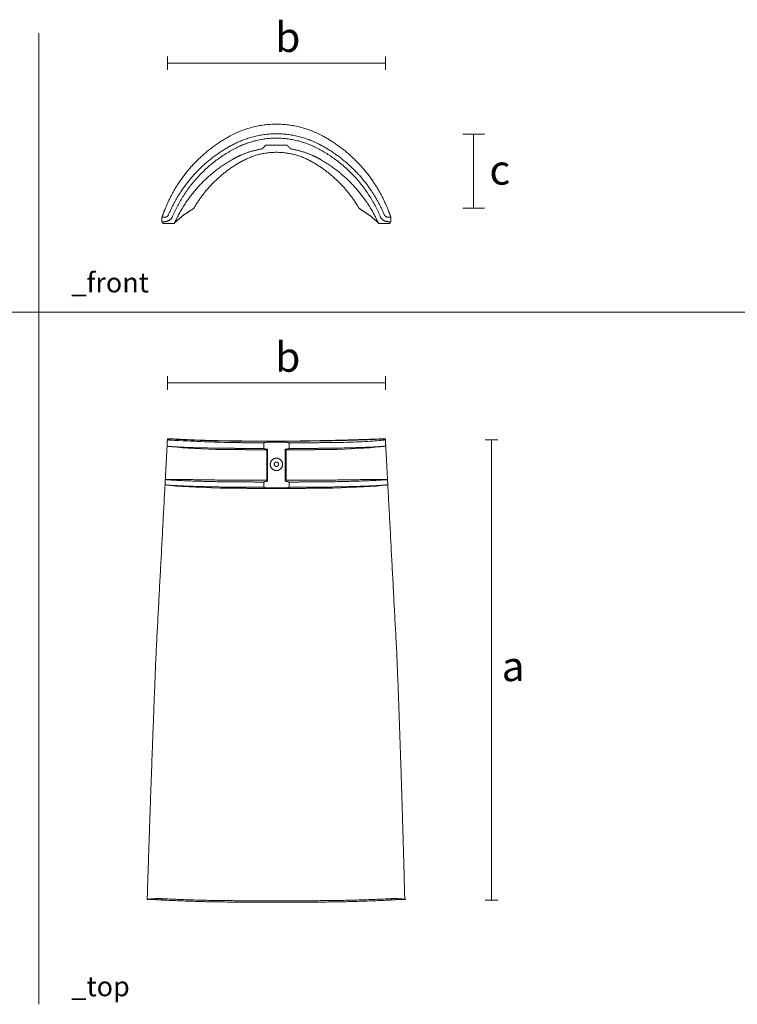
# Model space of a CAD drawing. Units: millimetres. Extents: x 1219 to 4147, y 550 to 1544.
import ezdxf

# ---------------------------------------------------------------- set-up
doc = ezdxf.new("R2010")
doc.units = ezdxf.units.MM
doc.layers.add('Datos', color=7, linetype='Continuous', lineweight=0, true_color=0xfea64d)
doc.layers.add('ESCANDELLA-Q02 Cumbrera circular', color=251, linetype='Continuous', lineweight=0)
doc.styles.get("Standard").update_dxf_attribs({"font": 'txt.shx'})

# ---------------------------------------------------------------- blocks, each defined once
blk = doc.blocks.new('ESCANDELLA-Q02-alzado')
at = {"layer": 'ESCANDELLA-Q02 Cumbrera circular'}
for points, weights in [([(-1276.774319557708, 1064.396361709767), (-1230.243068810247, 1089.582935492399), (-1183.711818062787, 1064.396361709766)], [1, 0.8794332417205212, 1]), ([(-1329.957719522056, 1015.072827870906), (-1309.705908772217, 1046.570618865061), (-1276.774319557708, 1064.396361709767)], [1, 0.9685091086914348, 1]), ([(-1272.650868466381, 1056.276669111886), (-1230.243462178257, 1077.902318438011), (-1187.835895458981, 1056.276983716606)], [1, 0.8908552324571395, 1]), ([(-1183.711818062787, 1064.396361709766), (-1150.780191493876, 1046.5705588187), (-1130.528346602837, 1015.072716738731)], [1, 0.9685092287499344, 1]), ([(-1325.576134430929, 1009.637668889376), (-1305.086895754035, 1039.735690856053), (-1272.650868466381, 1056.276669111886)], [1, 0.9687234524624254, 1]), ([(-1189.854990427194, 1052.321929153677), (-1230.243068810247, 1072.917987300128), (-1270.631147193301, 1052.321929153677)], [1, 0.8908520768739097, 1]), ([(-1240.905521503372, 1054.977207440133), (-1242.828799737012, 1053.065447659098), (-1244.751705365353, 1051.153313100841)], [1, 0.9999999952525949, 1]), ([(-1219.580616117123, 1054.977207440133), (-1230.243068810247, 1054.985934076778), (-1240.905521503372, 1054.977207440134)], [1, 0.9999996650736331, 1]), ([(-1219.580616117123, 1054.977207440129), (-1217.657338011396, 1053.065447530437), (-1215.734432255144, 1051.153313100838)], [1, 0.9999999952591117, 1]), ([(-1187.835895458981, 1056.276983716606), (-1155.399730054409, 1039.736137500031), (-1134.910321480629, 1009.638154909668)], [1, 0.9687233919038984, 1]), ([(-1270.631147193301, 1052.321929153677), (-1315.449934569632, 1029.468852364037), (-1334.974250347472, 983.1030469246259)], [1, 0.9392519893217318, 1]), ([(-1274.692135470278, 1040.551849935453), (-1270.777040680651, 1042.783208493642), (-1266.658544494334, 1044.612120025201)], [1, 0.9987475755425832, 1]), ([(-1266.658544494334, 1044.612120025201), (-1256.124640441881, 1049.287698609576), (-1244.751705365353, 1051.153313100839)], [1, 0.9918736962333445, 1]), ([(-1264.787820950266, 1038.914559761145), (-1230.243068810247, 1057.784775209853), (-1195.69831667023, 1038.914559761142)], [1, 0.8776003970095468, 1]), ([(-1215.734432255141, 1051.153313100839), (-1204.361497178612, 1049.287698609573), (-1193.82759312616, 1044.612120025195)], [1, 0.9918736962333409, 1]), ([(-1185.794002150226, 1040.551849935459), (-1189.709098412794, 1042.783205579294), (-1193.82759312616, 1044.612120025195)], [1, 0.9987476117522751, 1]), ([(-1125.511887273023, 983.1030469246259), (-1145.036203050862, 1029.468852364036), (-1189.854990427194, 1052.321929153677)], [1, 0.9392519893217333, 1]), ([(-1330.737573814676, 981.3658486729939), (-1311.694844456789, 1019.462337540225), (-1274.692135470278, 1040.551849935453)], [1, 0.956912924234944, 1]), ([(-1311.292913864594, 995.046001112235), (-1294.006392520706, 1022.647600505391), (-1265.55303133588, 1038.493052424436)], [1, 0.9685212028104564, 1]), ([(-1265.55303133588, 1038.493052424436), (-1265.171154173892, 1038.705127770245), (-1264.787820950266, 1038.914559761145)], [1, 0.9999940335588553, 1]), ([(-1195.69831667023, 1038.914559761142), (-1195.31498344662, 1038.705127770239), (-1194.933106284639, 1038.493052424446)], [1, 0.9999940335589386, 1]), ([(-1194.933106284639, 1038.493052424446), (-1166.453251741124, 1022.67549199808), (-1149.193223755902, 995.0460011122365)], [1, 0.9682358768527372, 1]), ([(-1185.794002150226, 1040.551849935459), (-1148.79129316371, 1019.462337540232), (-1129.748563805819, 981.365848672996)], [1, 0.9569129242349383, 1]), ([(-1343.032548482995, 989.5837115313767), (-1337.741627998307, 1002.967667928157), (-1329.957719522056, 1015.072827870906)], [1, 0.9952510396008939, 1]), ([(-1130.528346602837, 1015.072716738731), (-1122.744444050619, 1002.967542079872), (-1117.453533909825, 989.5835717292649)], [1, 0.9952510334888364, 1]), ([(-1339.069929468017, 984.8234761386253), (-1333.558369362922, 997.9023408856802), (-1325.576134430929, 1009.637668889376)], [1, 0.9950797587263228, 1]), ([(-1134.910321480629, 1009.638154909668), (-1126.927441681815, 997.901538617538), (-1121.415239978738, 984.821394724767)], [1, 0.9950807563069138, 1]), ([(-1311.292913864594, 995.046001112235), (-1312.488255699156, 993.1326393557642), (-1313.619402987732, 991.1806400924112)], [1, 0.9998621215745125, 1]), ([(-1146.866734632763, 991.1806400924107), (-1147.997880581635, 993.1326401621077), (-1149.193223755902, 995.0460011122365)], [1, 0.9998621100668695, 1]), ([(-1344.894010358893, 984.6090730960042), (-1345.335058204194, 983.3616595923284), (-1345.753061708418, 982.106336238983)], [1, 0.9999576122269053, 1]), ([(-1344.894010358893, 984.6090730960042), (-1344.008605426341, 987.1133528691417), (-1343.032548482995, 989.5837115313767)], [1, 0.9998340054995353, 1]), ([(-1343.160084271213, 982.1073076378179), (-1340.214176851267, 982.1088728706011), (-1339.069929468017, 984.8234761386253)], [1, 0.8333393143271048, 1]), ([(-1121.415239978738, 984.821394724767), (-1120.26960002291, 982.1073817072759), (-1117.323694815964, 982.1071003000619)], [1, 0.833360767411503, 1]), ([(-1117.453533909825, 989.5835717292649), (-1116.477507355033, 987.1132806808881), (-1115.592127776922, 984.6090704856343)], [1, 0.9998340147777913, 1]), ([(-1115.592127776922, 984.6090704856343), (-1115.151204938463, 983.3618711087173), (-1114.733155109065, 982.1068198845047)], [1, 0.9999582239101508, 1]), ([(-1334.974250347472, 983.1030469246259), (-1337.264536231659, 977.6660502999878), (-1343.164226131183, 977.6669542287666)], [1, 0.8330856026793229, 1]), ([(-1333.309376002341, 975.9416938208797), (-1338.236775496836, 975.9191951691322), (-1343.164226131183, 975.9177072975671)], [1, 0.9999977272438896, 1]), ([(-1333.309376002341, 975.9416938208794), (-1332.081415452738, 978.6812431061417), (-1330.737573814676, 981.3658486729939)], [1, 0.9997718700297963, 1]), ([(-1129.748563805819, 981.365848672996), (-1128.404721300628, 978.6812435172824), (-1127.176761618154, 975.9416938208794)], [1, 0.999771863203765, 1]), ([(-1117.321911489311, 975.9177072975668), (-1122.249362163406, 975.9191788390059), (-1127.176761618154, 975.9416938208794)], [1, 0.9999977201726408, 1]), ([(-1117.321911489311, 977.6669542287666), (-1123.221601388836, 977.6660502999877), (-1125.511887273023, 983.1030469246259)], [1, 0.8330856026793261, 1])]:
    blk.add_rational_spline(points, weights, degree=2, dxfattribs=at)
for points in [[(-1313.619402987732, 991.1806400924112), (-1319.324547968033, 987.3750408484009), (-1325.029692948335, 983.5694416043907)], [(-1135.45644467216, 983.5694416043906), (-1141.161589652462, 987.3750408484007), (-1146.866734632763, 991.1806400924107)], [(-1345.753061708418, 982.106336238983), (-1344.456572989815, 982.1068219384003), (-1343.160084271213, 982.1073076378179)], [(-1345.752972985764, 977.6669542287666), (-1345.753017347091, 979.8866452338748), (-1345.753061708418, 982.106336238983)], [(-1343.164226131183, 977.6669542287666), (-1344.458599558474, 977.6669542287666), (-1345.752972985764, 977.6669542287666)], [(-1344.800848731848, 975.9177072975674), (-1345.044516088495, 976.7965280134115), (-1345.288183445142, 977.6753487292558)], [(-1343.164226131183, 975.9177072975668), (-1343.982537431515, 975.9177072975671), (-1344.800848731848, 975.9177072975674)], [(-1325.029692948335, 983.5694416043907), (-1329.041604985472, 980.0383246891384), (-1333.05351702261, 976.5072077738862)], [(-1127.432619994811, 976.5072072430963), (-1131.444532333486, 980.0383244237435), (-1135.45644467216, 983.5694416043906)], [(-1117.323694815964, 982.107100300062), (-1116.028424962515, 982.1069600922834), (-1114.733155109065, 982.1068198845047)], [(-1114.73316463473, 977.6669542287666), (-1116.027538062021, 977.6669542287666), (-1117.321911489311, 977.6669542287666)], [(-1115.685288888639, 975.9177072975655), (-1116.503600188975, 975.9177072975662), (-1117.321911489311, 975.9177072975668)], [(-1115.685288888639, 975.9177072975655), (-1115.441621531992, 976.7965280134101), (-1115.197954175345, 977.6753487292548)], [(-1114.733155109065, 982.1068198845047), (-1114.733159871898, 979.8868870566356), (-1114.73316463473, 977.6669542287666)]]:
    blk.add_open_spline(points, degree=2, dxfattribs=at)
blk = doc.blocks.new('ESCANDELLA-Q02-planta')
at = {"layer": 'ESCANDELLA-Q02 Cumbrera circular'}
for points, degree in [([(-1340.621972343307, 697.7893437761393), (-1341.513872909702, 680.9621305789785), (-1342.405785801733, 664.1349180349006)], 2), ([(-1340.621972334818, 697.7893437760703), (-1340.432520585721, 701.3495230885844), (-1340.243068836625, 704.9097024010983)], 2), ([(-1340.243068810247, 705.0664061014935), (-1340.243068810246, 704.9881646253292), (-1340.243068810245, 704.9099231491649)], 2), ([(-1338.1404645057, 705.0664061014935), (-1339.191766657974, 705.0664061014935), (-1340.243068810247, 705.0664061014935)], 2), ([(-1340.243068836625, 704.9097024010983), (-1336.209980728941, 704.8952821078504), (-1336.209980728941, 704.8952821078504)], 2), ([(-1291.743336132894, 694.542951209751), (-1311.90547156969, 695.1381922721392), (-1328.565051053625, 696.2548235307985), (-1340.187635831391, 697.7336093788019)], 3), ([(-1279.812684667926, 701.5526577339122), (-1298.100164604121, 701.9779749676903), (-1313.076972780931, 702.7421911980916), (-1337.550702880568, 703.7457402794719)], 3), ([(-1243.106841240954, 695.377630923046), (-1243.106841240954, 698.2613081774247), (-1243.106841240954, 701.1449854318035)], 2), ([(-1217.37929637954, 701.1449854318035), (-1217.37929637954, 698.2613081774247), (-1217.37929637954, 695.377630923046)], 2), ([(-1168.742801487601, 694.542951209751), (-1149.325158760224, 695.1161938144318), (-1132.709074279153, 696.1812616923042), (-1120.765291644514, 697.6748529011325)], 3), ([(-1122.349719557429, 704.9097029880986), (-1121.295948665809, 704.9092795083309), (-1120.24217777419, 704.9088560285632)], 2), ([(-1120.243068810247, 705.0664061014935), (-1121.294370962521, 705.0664061014935), (-1122.345673114794, 705.0664061014935)], 2), ([(-1120.242178773946, 704.9090328022112), (-1120.242623792097, 704.9877194518524), (-1120.243068810247, 705.0664061014935)], 2), ([(-1120.241977099623, 704.9088620242801), (-1120.052244753174, 701.3492828591764), (-1119.862512406725, 697.7897036940725)], 2), ([(-1119.862712768025, 697.7896918209652), (-1118.97153297782, 680.9623049938485), (-1118.080353187614, 664.134918166732)], 2), ([(-1240.019004306802, 663.3026955671381), (-1240.045664906193, 678.6870723572076), (-1240.072367798276, 694.0714490739231)], 2), ([(-1239.12844808185, 694.8456877061309), (-1239.128447068184, 678.5758860085839), (-1239.128446054518, 662.306084311037)], 2), ([(-1221.357691565977, 662.306084311036), (-1221.357691565978, 678.5758104708062), (-1221.357691565978, 694.8455366305765)], 2), ([(-1220.413769822491, 694.0714490739272), (-1220.440472713688, 678.6870723572073), (-1220.467133312193, 663.3026955671367)], 2), ([(-1342.688136312058, 658.7311066647601), (-1342.546961065418, 661.4330121560364), (-1342.405785818778, 664.1349176473127)], 2), ([(-1287.279694964887, 655.4479379326009), (-1310.171731567283, 655.9170837890999), (-1329.105978417881, 657.0346943082815), (-1341.68099963475, 658.6027793586059)], 3), ([(-1243.082811109749, 656.2131242322201), (-1243.082811109753, 658.8770787114775), (-1243.082811109756, 661.5410331907347)], 2), ([(-1217.403326510745, 661.5410331907349), (-1217.403326510745, 658.8770787114776), (-1217.403326510745, 656.2131242322201)], 2), ([(-1118.804445546629, 658.6040829838175), (-1131.379401225538, 657.0352715123013), (-1150.313892346333, 655.9169470806308), (-1173.206442655607, 655.4479379326009)], 3), ([(-1118.080353186367, 664.1349181431933), (-1117.938838625884, 661.4336931713192), (-1117.7973240654, 658.732468199445)], 2), ([(-1351.794059360645, 487.3534209255278), (-1356.236796642608, 378.575293393551), (-1360.679525194724, 240.0664327300441)], 2), ([(-1100.665664290616, 240.2231083702156), (-1104.249383609597, 378.5752800023584), (-1108.692076530118, 487.3534211187896)], 2), ([(-1360.679525194724, 240.0664327300441), (-1359.383036476121, 240.0664137791309), (-1358.086547757518, 240.0663948282179)], 2), ([(-1358.090689617489, 240.2231083702156), (-1358.955581731344, 240.2231083702156), (-1359.820473845199, 240.2231083702156)], 2), ([(-1102.397231329658, 240.0664000852258), (-1101.101961476209, 240.066403178377), (-1099.80669162276, 240.0664062715281)], 2), ([(-1100.665664290616, 240.2231083702156), (-1101.530556146811, 240.2231083702156), (-1102.395448003005, 240.2231083702156)], 2)]:
    blk.add_open_spline(points, degree=degree, dxfattribs=at)
for points, weights in [([(-1340.493352796337, 697.7893060205579), (-1326.15049435431, 696.3169275649262), (-1294.739148154238, 695.8600853426441)], [1, 0.9548029008374469, 1]), ([(-1340.243068810245, 704.9097028968317), (-1339.898358983485, 704.6138546123253), (-1339.558461280429, 704.3124900099464)], [1, 0.9999675388364788, 1]), ([(-1339.452550344209, 704.2593123172998), (-1339.505556957759, 704.2857993002069), (-1339.558461280429, 704.3124900099464)], [1, 0.9999981499492153, 1]), ([(-1337.550702880568, 703.7457402794719), (-1338.548997851698, 703.8271022785874), (-1339.452550344209, 704.2593123172998)], [1, 0.9834063821701781, 1]), ([(-1330.422589412696, 704.9082946772822), (-1334.279468474428, 705.0878309740241), (-1338.1404645057, 705.0664061014935)], [1, 0.9996611729759689, 1]), ([(-1338.139463472089, 704.9097028982775), (-1336.209466067901, 704.9203976824718), (-1334.281526959232, 704.8306471847242)], [1, 0.9996612352556472, 1]), ([(-1334.281526959232, 704.8306471847241), (-1310.298701754028, 703.515421617229), (-1286.283227003093, 703.1120661859505)], [1, 0.9998195874527477, 1]), ([(-1284.024232788446, 703.2469997118149), (-1307.239191714341, 703.6369099620456), (-1330.422589412697, 704.908294677282)], [1, 0.9998195874527491, 1]), ([(-1286.283227003093, 703.1120661859505), (-1230.243068810247, 702.3195762788635), (-1174.202910617401, 703.3348828731187)], [1, 0.9998142779492291, 1]), ([(-1191.388368318355, 703.2469997118149), (-1230.243068810247, 702.4980532062165), (-1284.024232788446, 703.2469997118149)], [1, 0.9998142779492292, 1]), ([(-1279.812684667926, 701.552657733912), (-1277.611382012153, 701.5015900341305), (-1275.409785252578, 701.4653546854073)], [1, 0.9999943257460098, 1]), ([(-1275.409785252578, 701.4653546854073), (-1259.259290762327, 701.2066068222889), (-1243.106841240954, 701.1449854318038)], [1, 0.9999813806906765, 1]), ([(-1243.106841240954, 701.1449854318035), (-1241.991195546404, 701.4074642071506), (-1240.874731925634, 701.6664418254392)], [1, 0.9999987698403735, 1]), ([(-1219.61140569486, 701.6664418254392), (-1230.243068810247, 701.9026335823138), (-1240.874731925634, 701.6664418254392)], [1, 0.9997533186352424, 1]), ([(-1219.61140569486, 701.666441825439), (-1218.49494207409, 701.4074642071525), (-1217.37929637954, 701.1449854318035)], [1, 0.9999987698403703, 1]), ([(-1217.37929637954, 701.1449854318039), (-1201.226846858164, 701.2066068222879), (-1170.149888881605, 701.4653546854062)], [1, 0.9999813806906763, 1]), ([(-1130.063548207798, 704.9082946772822), (-1168.173409392459, 703.6369099620459), (-1191.388368318355, 703.246999711815)], [1, 0.9998195874527491, 1]), ([(-1174.202910617401, 703.3348828731187), (-1150.196275839098, 703.7990978219951), (-1126.20461066124, 704.8306471847133)], [1, 0.9998195874527497, 1]), ([(-1170.149888881605, 701.4653546854062), (-1167.948292122029, 701.5015900341238), (-1165.746989466257, 701.5526577339103)], [1, 0.9999943257460021, 1]), ([(-1119.984573865429, 697.7900012199284), (-1134.346448662242, 696.573715694539), (-1165.746989466262, 695.8600853426389)], [1, 0.9547764427772398, 1]), ([(-1130.063548207798, 704.9082946772822), (-1126.206669146067, 705.0878309740242), (-1122.345673114794, 705.0664061014938)], [1, 0.9996611729759695, 1]), ([(-1126.20461066124, 704.8306471847133), (-1124.278189214055, 704.9201121183456), (-1122.349719557429, 704.9097029880985)], [1, 0.9996645462525297, 1]), ([(-1121.034085240283, 704.2590635952766), (-1121.935135292326, 703.8185920628043), (-1122.935434739927, 703.7457402794681)], [1, 0.9818167651265713, 1]), ([(-1121.033601409213, 704.2593053488141), (-1120.979574025404, 704.2863025701691), (-1120.925652860041, 704.3135113203773)], [1, 0.9999980801187639, 1]), ([(-1120.919199673027, 704.3167685351943), (-1120.583064965922, 704.6155293939637), (-1120.24217777419, 704.9088560285632)], [1, 0.9999677879261504, 1]), ([(-1119.862712768025, 697.7896918209652), (-1119.923643233902, 697.7898791420741), (-1119.984573865427, 697.7900012199341)], [1, 0.9999998566786469, 1]), ([(-1243.106841240954, 695.3776309230469), (-1261.461864093695, 695.4590003612223), (-1294.739148154238, 695.8600853426441)], [1, 0.9999620682937398, 1]), ([(-1271.341257101416, 694.4113526059778), (-1274.079138526615, 694.4740873359), (-1291.743336132894, 694.542951209751)], [1, 0.9999993735255833, 1]), ([(-1240.072367797405, 694.0714490739248), (-1255.708080943277, 694.1247077475574), (-1271.341257101416, 694.4113526059771)], [1, 0.9999721466627102, 1]), ([(-1241.349790365585, 694.9109675180714), (-1242.228733650089, 695.1427259707359), (-1243.106841240954, 695.377630923046)], [1, 0.9999983965491184, 1]), ([(-1241.349790365585, 694.9109675180713), (-1240.239232723781, 694.8744654304711), (-1239.12844808185, 694.8456877061308)], [1, 0.99999395410671, 1]), ([(-1240.072367797405, 694.0714490739248), (-1239.599644383386, 694.4576374938404), (-1239.12844808185, 694.8456877061309)], [1, 0.9999980548140801, 1]), ([(-1221.357691565978, 694.8455366305765), (-1220.246913714479, 694.8746637517737), (-1219.136347254909, 694.9109675180713)], [1, 0.9999947811143081, 1]), ([(-1221.357691565978, 694.8455366305764), (-1220.886362527275, 694.4577223959145), (-1220.41376982309, 694.0714490739248)], [1, 0.9999986675429787, 1]), ([(-1174.218417032783, 694.4113526059768), (-1204.778056677223, 694.124707747558), (-1220.41376982309, 694.0714490739244)], [1, 0.9999721466627103, 1]), ([(-1217.37929637954, 695.3776309230459), (-1218.257403970406, 695.1427259707375), (-1219.136347254909, 694.9109675180713)], [1, 0.9999983965491216, 1]), ([(-1165.746989466262, 695.8600853426389), (-1199.024273526801, 695.4590003612134), (-1217.379296379542, 695.3776309230363)], [1, 0.9999620682937395, 1]), ([(-1168.742801487601, 694.5429512097508), (-1171.480535607579, 694.4740873358998), (-1174.218417032783, 694.4113526059768)], [1, 0.9999993735255834, 1]), ([(-1342.68813650791, 658.7311030023069), (-1347.241246669177, 573.0422698759091), (-1351.794059209961, 487.3534209355117)], [1, 0.9999999999984919, 1]), ([(-1342.688136503424, 658.7311030022639), (-1325.865295258522, 657.2377595983717), (-1285.113104811415, 656.5147634513007)], [1, 0.9346799818077934, 1]), ([(-1342.405785818778, 664.1349176473126), (-1314.734885013196, 664.0916787944925), (-1287.069216465158, 663.551859583185)], [1, 0.9999597377178187, 1]), ([(-1341.845473386677, 663.9888835312603), (-1324.727249673733, 662.5458678060505), (-1285.113104811412, 661.8426724098446)], [1, 0.9379497783451299, 1]), ([(-1287.069216465158, 663.551859583185), (-1269.929312417096, 663.5170470457651), (-1267.71579296941, 663.4876754964995)], [1, 0.9999992447097553, 1]), ([(-1243.082811109757, 661.5410331907394), (-1256.635668263746, 661.6072051097022), (-1285.113104811412, 661.8426724098446)], [1, 0.9999804931933397, 1]), ([(-1285.113104811415, 656.5147634513007), (-1256.63566826374, 656.2792961511659), (-1243.082811109748, 656.2131242322212)], [1, 0.9999804931933353, 1]), ([(-1267.71579296941, 663.4876754964996), (-1253.86778657387, 663.3371004481564), (-1240.019004306817, 663.3026955671372)], [1, 0.999991203808626, 1]), ([(-1243.082811109756, 661.5410331907347), (-1242.032686899886, 661.8969969926549), (-1240.981066078562, 662.2485147483776)], [1, 0.9999977625340751, 1]), ([(-1240.981066078562, 662.2485147483776), (-1240.054839313253, 662.2799784544798), (-1239.128446054518, 662.306084311037)], [1, 0.999995818081158, 1]), ([(-1239.128446054518, 662.306084311037), (-1239.573087999714, 662.8049593153137), (-1240.019004306817, 663.3026955671372)], [1, 0.999999182470452, 1]), ([(-1220.467133313678, 663.3026955671372), (-1220.913049620792, 662.8049593153232), (-1221.357691565977, 662.306084311036)], [1, 0.9999991824704233, 1]), ([(-1221.357691565977, 662.306084311036), (-1220.431298307242, 662.2799784544794), (-1219.505071541933, 662.2485147483776)], [1, 0.9999958180811578, 1]), ([(-1220.467133313678, 663.3026955671373), (-1206.618351046648, 663.3371004481736), (-1192.770344651132, 663.4876754964993)], [1, 0.9999912038086313, 1]), ([(-1219.505071541933, 662.2485147483777), (-1218.45345063478, 661.8969972476389), (-1217.403326510745, 661.5410331907349)], [1, 0.9999977620207665, 1]), ([(-1175.373032809081, 661.8426724098348), (-1203.850469356753, 661.6072051096978), (-1217.403326510745, 661.5410331907353)], [1, 0.9999804931933395, 1]), ([(-1217.403326510743, 656.2131242322218), (-1203.850469356751, 656.2792961511686), (-1175.373032809082, 656.5147634513108)], [1, 0.9999804931933352, 1]), ([(-1173.416921155336, 663.5518595831846), (-1190.556754900504, 663.512198052404), (-1192.770344651132, 663.4876754964987)], [1, 0.9999941528002004, 1]), ([(-1175.373032809081, 661.8426724098348), (-1135.758901156015, 662.5458675715554), (-1118.6406742771, 663.9888826846246)], [1, 0.9379498159543025, 1]), ([(-1175.373032809082, 656.5147634513108), (-1134.619945123613, 657.2379853107899), (-1117.797323867987, 658.7324644311906)], [1, 0.9346773672035891, 1]), ([(-1173.416921155336, 663.5518595831846), (-1145.751253300989, 664.0916789546101), (-1118.080353186367, 664.1349181431929)], [1, 0.9999597377442844, 1]), ([(-1118.6406742771, 663.9888826846436), (-1118.361501548946, 664.0656905538151), (-1118.080353186367, 664.1349181431933)], [1, 0.9999085029844204, 1]), ([(-1108.692078426239, 487.3534211514395), (-1113.244568227986, 573.0429498173754), (-1117.797323859493, 658.7324643601017)], [1, 0.999999999998797, 1]), ([(-1267.979903495896, 655.3549236125979), (-1270.166628784743, 655.3985486992904), (-1287.279694964887, 655.4479379326009)], [1, 0.9999991314088926, 1]), ([(-1192.506234124478, 655.3549236126), (-1230.243068810187, 654.5709858782578), (-1267.979903495896, 655.354923612598)], [1, 0.9997842942772892, 1]), ([(-1241.436352712392, 655.7742014878652), (-1242.259956601079, 655.992257347301), (-1243.082811109749, 656.2131242322201)], [1, 0.9999985425384795, 1]), ([(-1241.436352712392, 655.7742014878652), (-1230.243068810247, 655.3931372148462), (-1219.049784908102, 655.7742014878652)], [1, 0.9994210059193295, 1]), ([(-1217.403326510745, 656.2131242322201), (-1218.226181019481, 655.9922573475463), (-1219.049784908102, 655.7742014878652)], [1, 0.9999985425389883, 1]), ([(-1192.506234124478, 655.3549236126003), (-1190.319605979907, 655.4031162058279), (-1173.206442655607, 655.4479379326009)], [1, 0.9999997029505124, 1]), ([(-1359.820473845199, 240.1683525957162), (-1360.250178378983, 240.1189002108203), (-1360.679525194724, 240.066432730044)], [1, 0.9999938407192887, 1]), ([(-1359.817360699652, 240.1687113328194), (-1358.889038617208, 240.2759379744624), (-1357.9590119693, 240.3672061266997)], [1, 0.9999631298322328, 1]), ([(-1358.086547757518, 240.0663948282179), (-1356.039940259332, 240.0837457069711), (-1353.996392954323, 239.970530351058)], [1, 0.9994908795843526, 1]), ([(-1357.9590119693, 240.3672061266997), (-1351.433751171365, 241.0304173135117), (-1344.884183008361, 240.6810830358421)], [1, 0.9970147621818688, 1]), ([(-1353.996392954323, 239.970530351058), (-1347.256248764152, 239.4285827928108), (-1340.502597917235, 239.0947398684765)], [1, 0.9998810983654867, 1]), ([(-1344.884183008361, 240.681083035842), (-1318.307072643947, 239.3649463112434), (-1291.700783044014, 238.9402523925011)], [1, 0.9998595527381174, 1]), ([(-1340.502597917235, 239.0947398684765), (-1314.053108595557, 237.8491023391567), (-1287.577331952687, 237.4486658412327)], [1, 0.9998725086020122, 1]), ([(-1291.700783044014, 238.9402523925011), (-1230.243068810247, 238.1082739041798), (-1168.785354576481, 238.9402523925011)], [1, 0.99984019122212, 1]), ([(-1172.909431972675, 237.4486541861186), (-1146.433501389389, 237.8490875632277), (-1119.983857994324, 239.0947245145173)], [1, 0.9998725093187008, 1]), ([(-1168.785354576481, 238.9402523925011), (-1142.178959441332, 239.3628166424938), (-1115.601883116531, 240.6810869709064)], [1, 0.9998582068319161, 1]), ([(-1119.983857994324, 239.0947245145174), (-1113.229563775714, 239.4286138752959), (-1106.488776492432, 239.9706095379452)], [1, 0.9998811191244773, 1]), ([(-1115.601883116531, 240.6810869709066), (-1109.05232267171, 241.0304178601257), (-1102.527070423519, 240.3672005593861)], [1, 0.9970147387875703, 1]), ([(-1106.488776492432, 239.9706095379453), (-1104.444532195334, 240.0837831126854), (-1102.397231329658, 240.0664000852258)], [1, 0.9994913002821234, 1]), ([(-1102.527070423519, 240.3672005593862), (-1101.597070869626, 240.2759537259649), (-1100.668775222629, 240.1687513630405)], [1, 0.9999631413839387, 1]), ([(-1100.665664290616, 240.1683928715727), (-1100.236000199783, 240.1188967125726), (-1099.80669162276, 240.066406271528)], [1, 0.9999939243497072, 1]), ([(-1287.577331952687, 237.4486658412327), (-1230.243382061519, 236.7294124394302), (-1172.909431972675, 237.4486541861186)], [1, 0.9998562035819012, 1])]:
    blk.add_rational_spline(points, weights, degree=2, dxfattribs=at)
blk.add_open_spline([(-1165.746989466257, 701.5526577339103), (-1156.526613315496, 701.7670987006506), (-1148.153780483215, 702.0669142251319), (-1133.716495382674, 702.808398338764), (-1127.652204224697, 703.249942908795), (-1122.935434739927, 703.7457402794681)], degree=3, knots=[0, 0, 0, 0, 0.5000762072132285, 0.5000762072132285, 1, 1, 1, 1], dxfattribs=at)
for points, weights, knots in [([(-1230.241598607307, 673.1859156282987), (-1236.461365279479, 673.1962077749705), (-1236.462832707661, 679.4159827894858), (-1236.464300135843, 685.6357578040011), (-1230.244539012531, 685.6489848017918)], [1, 0.707774920033277, 1, 0.707774920033277, 1], [0, 0, 0, 11.003142921093, 11.003142921093, 22.00628584218601, 22.00628584218601, 22.00628584218601]), ([(-1230.243068810247, 681.76308413629), (-1231.163011956232, 681.7636567547254), (-1231.813712538775, 681.1133610745807), (-1232.464413121319, 680.4630653944361), (-1232.464413121318, 679.5431220702379), (-1232.464413121319, 678.6231787460398), (-1231.813712538775, 677.9728830658951), (-1231.163011956232, 677.3225873857504), (-1230.243068810247, 677.3231600041858)], [1, 0.923819971025898, 1, 0.923819971025898, 1, 0.923819971025898, 1, 0.923819971025898, 1], [0, 0, 0, 1.9630515698196, 1.9630515698196, 3.926103139639199, 3.926103139639199, 5.889154709458799, 5.889154709458799, 7.852206279278398, 7.852206279278398, 7.852206279278398]), ([(-1230.244539012531, 685.6489848017922), (-1224.024772340351, 685.6386926551291), (-1224.023304912169, 679.418917640605), (-1224.021837483986, 673.199142626081), (-1230.241598607307, 673.1859156282987)], [1, 0.7077749200327789, 1, 0.7077749200327789, 1], [0, 0, 0, 11.00314292110305, 11.00314292110305, 22.0062858422061, 22.0062858422061, 22.0062858422061]), ([(-1230.243068810247, 677.3231600041858), (-1229.323125664262, 677.3225873857502), (-1228.672425081719, 677.972883065895), (-1228.021724499176, 678.6231787460397), (-1228.021724499176, 679.5431220702378), (-1228.021724499176, 680.4630653944361), (-1228.672425081719, 681.1133610745807), (-1229.323125664262, 681.7636567547254), (-1230.243068810247, 681.76308413629)], [1, 0.923819971025898, 1, 0.923819971025898, 1, 0.923819971025898, 1, 0.923819971025898, 1], [0, 0, 0, 1.9630515698196, 1.9630515698196, 3.926103139639199, 3.926103139639199, 5.889154709458799, 5.889154709458799, 7.852206279278398, 7.852206279278398, 7.852206279278398])]:
    blk.add_rational_spline(points, weights, degree=2, knots=knots, dxfattribs=at)

msp = doc.modelspace()

# ---------------------------------------------------------------- linework, layer by layer
at = {"layer": 'Datos'}
for p, q in [((1978.125970395184, 1530.645931473545), (1978.125970395184, 549.6230041534022)), ((1218.824122063555, 1248.698396317497), (4128.185349757961, 1248.698396317497))]:
    msp.add_line(p, q, dxfattribs=at)
for points in [[(2107.832954063751, 1493.33137328153), (2107.832954063751, 1507.100059075144)], [(2327.832954090128, 1493.33137328153), (2327.832954090128, 1507.100059075144)], [(2107.832954063751, 1500.215716178337), (2327.832954090128, 1500.215716178337)], [(2406.090398875934, 1428.664139673574), (2427.783367582201, 1428.664139673574)], [(2416.936883229067, 1428.664139673574), (2416.936883229067, 1353.664139673579)], [(2406.090398875934, 1353.664139673579), (2427.783367582201, 1353.664139673579)], [(2107.832954063754, 1170.307182399992), (2107.832954063754, 1184.075868193605)], [(2327.832954090132, 1170.307182399992), (2327.832954090132, 1184.075868193605)], [(2107.832954063754, 1177.191525296799), (2327.832954090132, 1177.191525296799)], [(2428.696368081402, 1119.840657499381), (2441.20564737098, 1119.840657499381)], [(2434.951007726191, 1119.840657499381), (2434.951007726191, 654.8406576694151)], [(2428.696368081402, 654.8406576694151), (2441.20564737098, 654.8406576694151)]]:
    msp.add_lwpolyline(points, dxfattribs=at)

# ---------------------------------------------------------------- block references
at = {"layer": 'ESCANDELLA-Q02 Cumbrera circular'}
for name, p in [('ESCANDELLA-Q02-alzado', (3448.076022900379, 362.4487067600294)), ('ESCANDELLA-Q02-planta', (3448.076022900379, 415.581593904104))]:
    msp.add_blockref(name, p, dxfattribs=at)

# ---------------------------------------------------------------- texts
at = {"layer": 'Datos', "width": 132.4020125034622, "attachment_point": 1}
for s, insert, char_height in [('{\\f@Arial Unicode MS|b0|i0|c0|p34;b}', (2216.717296854683, 1541.560599716372), 30), ('{\\f@Arial Unicode MS|b0|i0|c0|p34;c}', (2432.912672432593, 1407.502266998663), 30), ('{\\f@Arial Unicode MS|b0|i0|c0|p34;_front}', (2010.955543560869, 1288.671590390155), 20), ('{\\f@Arial Unicode MS|b0|i0|c0|p34;b}', (2216.717296854687, 1218.536408834833), 30), ('{\\f@Arial Unicode MS|b0|i0|c0|p34;a}', (2445.292166539406, 906.0313790301673), 30), ('{\\f@Arial Unicode MS|b0|i0|c0|p34;_top}', (2010.834895049109, 577.7419154283209), 20)]:
    msp.add_mtext(s, dxfattribs=dict(at, insert=insert, char_height=char_height))

doc.saveas('drawing.dxf')
